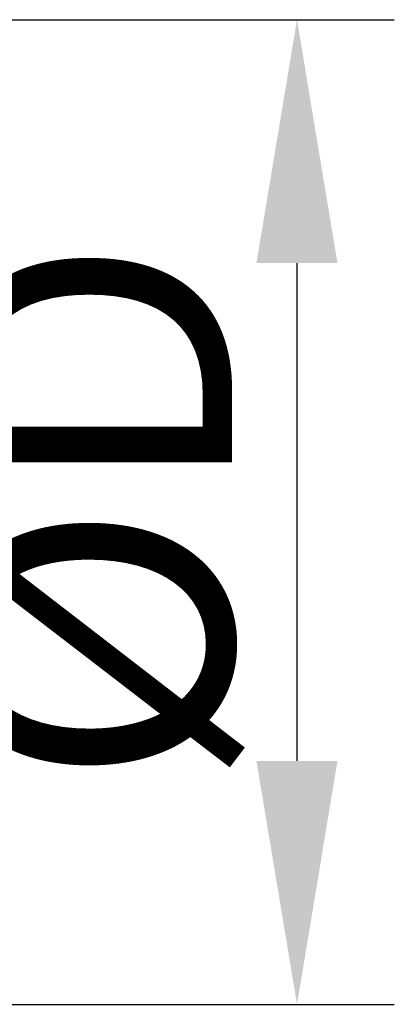
# Model space of a CAD drawing. Units: millimetres. Extents: x 81 to 2721, y 61 to 290.
# Drawn here: x 259 to 263, y 200 to 211 of the extents above; entities that cross this region are included whole.
import ezdxf

# ---------------------------------------------------------------- set-up
doc = ezdxf.new("R2010")
doc.units = ezdxf.units.MM
doc.header["$LTSCALE"] = 0.1
doc.header["$MEASUREMENT"] = 0
doc.layers.add('标注', color=6, linetype='Continuous', lineweight=0)
doc.styles.add('Romans字体', font='romans.shx', dxfattribs={"width": 0.75})
doc.dimstyles.new('01', dxfattribs={"dimscale": 0.9, "dimtxt": 3.5, "dimasz": 3, "dimexe": 1.2, "dimexo": 0.2, "dimgap": 0.8, "dimtad": 1, "dimdsep": 46, "dimtxsty": 'Romans字体', "dimcen": 0, "dimclrd": 1, "dimclre": 6, "dimclrt": 4, "dimazin": 2, "dimtfac": 1, "dimtofl": 0, "dimtmove": 0, "dimatfit": 3, "dimfxl": 1, "dimtolj": 1, "dimtzin": 0, "dimarcsym": 0})

# ---------------------------------------------------------------- blocks, each defined once
blk = doc.blocks.new('*D31')
at = {"layer": 'Defpoints', "color": 0, "linetype": 'ByBlock', "lineweight": 18}
for p in [(251.661, 211.343), (251.661, 200.421), (262.117, 200.421)]:
    blk.add_point(p, dxfattribs=at)
at = {"layer": '标注', "color": 6, "linetype": 'ByBlock', "lineweight": -2}
for p, q in [((251.841, 211.343), (263.197, 211.343)), ((251.841, 200.421), (263.197, 200.421))]:
    blk.add_line(p, q, dxfattribs=at)
at = {"layer": '标注', "color": 1, "linetype": 'ByBlock', "lineweight": -2}
blk.add_line((262.117, 208.643), (262.117, 203.121), dxfattribs=at)
at = {"layer": '标注', "color": 1, "linetype": 'ByBlock', "lineweight": 18}
for points in [[(262.567, 208.643), (261.667, 208.643), (262.117, 211.343)], [(261.667, 203.121), (262.567, 203.121), (262.117, 200.421)]]:
    blk.add_solid(points, dxfattribs=at)
at = {"layer": '标注', "color": 4, "linetype": 'ByBlock', "lineweight": 18, "insert": (259.822, 205.882), "char_height": 3.15, "attachment_point": 5, "rotation": 90, "style": 'Romans字体'}
blk.add_mtext('\\A1;%%CD', dxfattribs=at)

msp = doc.modelspace()

# ---------------------------------------------------------------- dimensions: what is measured, and where the dimension line sits
at = {"layer": '标注', "linetype": 'ByBlock', "lineweight": 18}
dim = msp.add_linear_dim(base=(262.117, 200.421), p1=(251.661, 211.343), p2=(251.661, 200.421), angle=90, text='%%CD', dimstyle='01', dxfattribs=at)
dim.commit()
dim.dimension.update_dxf_attribs({"geometry": '*D31', "text_midpoint": (262.117, 205.882), "dimtype": 160})

doc.saveas('drawing.dxf')
